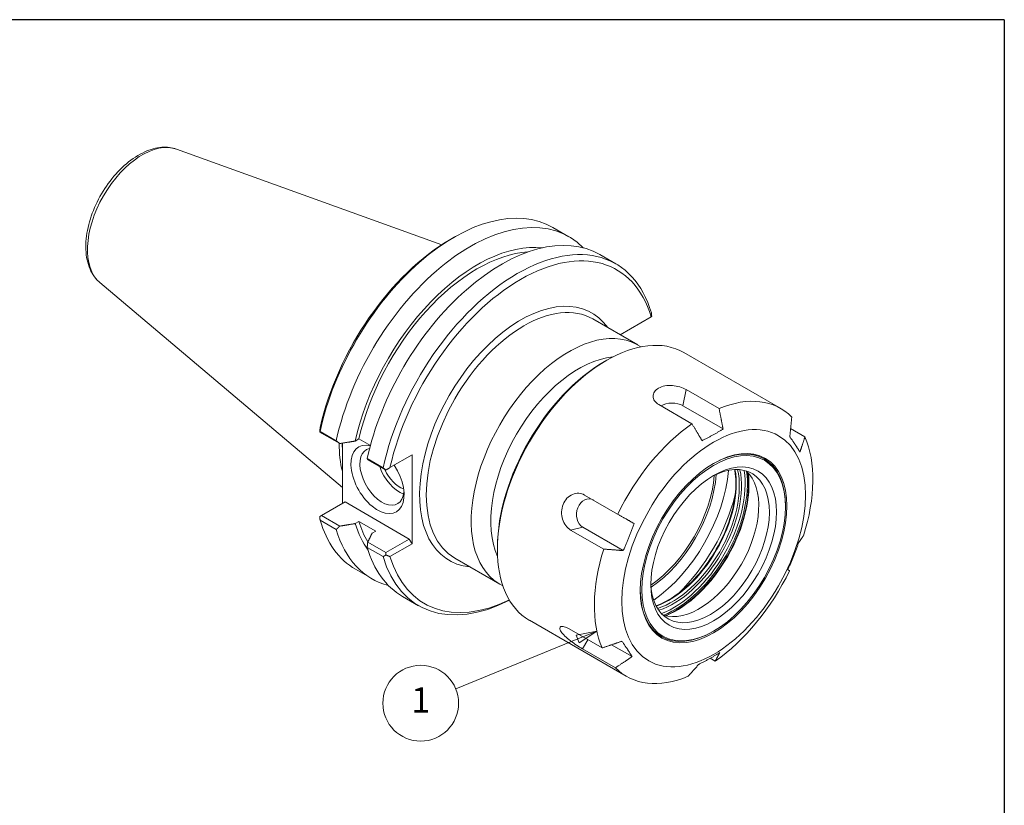
# Model space of a CAD drawing. Units: inches. Extents: x 0.2 to 10.7, y 0.2 to 8.2.
# Drawn here: x 6.1 to 10.7, y 4.5 to 8.2 of the extents above; entities that cross this region are included whole.
import ezdxf

# ---------------------------------------------------------------- set-up
doc = ezdxf.new("R2010")
doc.units = ezdxf.units.IN
doc.header["$MEASUREMENT"] = 0
doc.layers.get('0').update_dxf_attribs({"lineweight": 25})
doc.layers.add('D', color=7, linetype='Continuous', lineweight=18)
doc.layers.add('L', color=7, linetype='Continuous', lineweight=18)
doc.styles.add('DEFAULT-ANSI', font='arial.ttf')

# ---------------------------------------------------------------- blocks, each defined once
blk = doc.blocks.new('Borders A PLAIN')
at = {"layer": 'L', "color": 7, "linetype": 'Continuous', "lineweight": 25}
for q in [(0.2492, 8.2483), (10.7492, 0.2483)]:
    blk.add_line((10.7492, 8.2483), q, dxfattribs=at)

msp = doc.modelspace()

# ---------------------------------------------------------------- linework, layer by layer
at = {"layer": 'D', "color": 7, "linetype": 'Continuous', "lineweight": 18}
for p, q in [((8.8129, 5.3443), (8.7144, 5.3252)), ((8.7218, 5.307), (8.8129, 5.3443)), ((8.7293, 5.2888), (8.8129, 5.3443)), ((8.7218, 5.307), (8.1419, 5.0697)), ((8.7144, 5.3252), (8.7293, 5.2888))]:
    msp.add_line(p, q, dxfattribs=at)
at = {"layer": 'D', "color": 7, "linetype": 'Continuous', "lineweight": 18, "flags": 128}
msp.add_lwpolyline([(8.7293, 5.2888), (8.8129, 5.3443), (8.7144, 5.3252), (8.7293, 5.2888)], dxfattribs=at)
at = {"layer": 'D'}
msp.add_circle((7.9758, 5.0017), 0.18, dxfattribs=at)
at = {"layer": 'D', "color": 7}
msp.add_solid([(8.7293, 5.2888), (8.8129, 5.3443), (8.7144, 5.3252), (8.7293, 5.2888)], dxfattribs=at)
at = {"layer": 'L'}
for p, q in [((6.8156, 7.6334), (8.0754, 7.1793)), ((8.6035, 7.2617), (8.6802, 7.2174)), ((8.1189, 7.2061), (8.1348, 7.2153)), ((8.8274, 7.1324), (8.9032, 7.0887)), ((6.4502, 7.0005), (7.6034, 6.0266)), ((9.0709, 6.8372), (8.9236, 6.7521)), ((8.7943, 6.8268), (9.0078, 6.7036)), ((9.6872, 6.4014), (9.2269, 6.6671)), ((8.8491, 6.6246), (8.8597, 6.6308)), ((9.2209, 6.415), (9.2366, 6.492)), ((9.2366, 6.492), (9.3936, 6.4014)), ((9.2645, 6.3295), (9.1075, 6.4201)), ((9.2209, 6.415), (9.4127, 6.3043)), ((7.4956, 6.2915), (7.5046, 6.285)), ((7.5741, 6.2483), (7.4975, 6.2926)), ((7.5046, 6.285), (7.5912, 6.2349)), ((9.7337, 6.3063), (9.8019, 6.2669)), ((7.6034, 6.2369), (7.6034, 5.9501)), ((7.6646, 6.247), (7.6816, 6.2568)), ((7.6816, 6.2568), (7.7364, 6.2252)), ((7.9348, 6.1813), (7.8297, 6.1206)), ((7.9348, 5.7587), (7.9348, 6.1813)), ((7.7971, 6.1196), (7.7214, 6.1633)), ((7.7237, 6.1584), (7.8095, 6.1089)), ((7.8095, 6.1089), (7.8107, 6.1096)), ((8.7548, 5.9907), (8.9117, 5.9)), ((7.5046, 5.893), (7.6166, 5.9578)), ((7.6166, 5.9578), (7.9216, 5.7817)), ((9.7088, 5.9348), (9.7088, 5.9391)), ((7.4956, 5.8879), (7.5046, 5.893)), ((7.4975, 5.8711), (7.5741, 5.8269)), ((7.5912, 5.843), (7.5046, 5.893)), ((7.6816, 5.8649), (7.6646, 5.8551)), ((7.7617, 5.8187), (7.6816, 5.8649)), ((7.7446, 5.8088), (7.7617, 5.8187)), ((8.7465, 5.8375), (8.6882, 5.8244)), ((8.8452, 5.7338), (8.6882, 5.8244)), ((8.9383, 5.7267), (8.7465, 5.8375)), ((7.8095, 5.717), (7.7237, 5.7665)), ((7.9216, 5.7817), (7.8095, 5.717)), ((7.8297, 5.698), (7.9348, 5.7587)), ((7.9348, 5.7587), (7.9216, 5.7817)), ((7.7214, 5.7419), (7.7971, 5.6981)), ((7.8107, 5.706), (7.8095, 5.717)), ((8.3405, 5.7437), (8.3405, 5.7315)), ((8.1381, 5.6901), (8.3515, 5.5669)), ((7.666, 5.6379), (7.7427, 5.5936)), ((7.8899, 5.5086), (7.9657, 5.4649)), ((8.9529, 5.1296), (8.4926, 5.3954)), ((8.6812, 5.3547), (8.8382, 5.2641)), ((9.3678, 5.3442), (9.3641, 5.342)), ((8.7699, 5.3035), (8.7438, 5.2604)), ((8.9008, 5.1698), (8.7438, 5.2604)), ((8.9802, 5.2233), (8.883, 5.2794)), ((9.3756, 5.2015), (9.3519, 5.2152))]:
    msp.add_line(p, q, dxfattribs=at)
for centre, major_axis, ratio, start_param, end_param in [((6.6518, 7.306), (-0.1837, -0.3181), 0.57735, 3.244894, 6.179884), ((8.1348, 6.4498), (0.4688, 0.8119), 0.57735, 0, 2.077315), ((8.2114, 6.4055), (0.4688, 0.8119), 0.57735, 6.125471, 8.3605), ((8.3587, 6.3205), (0.4688, 0.8119), 0.57735, 0, 2.077315), ((8.4344, 6.2768), (0.4688, 0.8119), 0.57735, 5.776667, 8.3605), ((8.1189, 6.459), (-0.4575, -0.7924), 0.57735, 3.926991, 5.211089), ((8.245, 6.3862), (0.4276, 0.7407), 0.57735, 0.248926, 2.071751), ((8.4503, 6.2676), (0.4575, 0.7924), 0.57735, 5.784485, 8.352681), ((8.245, 6.3862), (0.4161, 0.7206), 0.57735, 0.364306, 2.06362), ((8.4503, 6.2676), (0.3394, 0.5878), 0.57735, 6.024984, 9.682979), ((8.4662, 6.2584), (-0.3281, -0.5683), 0.57735, 3.141593, 6.283185), ((8.6796, 6.1352), (0.3281, 0.5683), 0.57735, 6.238149, 9.469814), ((8.8597, 6.0312), (-0.3671, -0.6359), 0.57735, 3.141593, 6.283185), ((8.7261, 6.1084), (0.2953, 0.5114), 0.57735, 0.386262, 2.755331), ((8.8491, 6.0374), (-0.3596, -0.6229), 0.57735, 3.926991, 5.497787), ((9.3201, 5.7655), (0.3671, 0.6359), 0.57735, 6.128642, 6.926421), ((9.171, 6.3873), (0.0705, -0.0011), 0.567186, 0.793974, 2.433116), ((9.3201, 5.7655), (0.3671, 0.6359), 0.57735, 0.892654, 1.690433), ((8.0526, 6.4973), (-0.3281, -0.5683), 0.57735, 5.484555, 5.751449), ((8.0618, 6.492), (0.3244, 0.5618), 0.57735, 2.337861, 2.395834), ((7.7704, 6.0649), (-0.0892, 0.1544), 0.57735, 5.772012, 11.099859), ((9.3641, 5.7401), (0.2438, 0.4222), 0.57735, 5.497787, 7.063213), ((9.3201, 5.7655), (-0.3671, -0.6359), 0.57735, 1.939852, 2.73763), ((7.7916, 6.0772), (0.0742, -0.1284), 0.57735, 2.952363, 6.97196), ((9.3508, 5.7477), (0.1993, 0.3452), 0.57735, 2.385862, 7.038916), ((7.8748, 6.1252), (0.0742, -0.1284), 0.57735, 4.389281, 5.687762), ((7.8748, 6.1252), (0.0591, -0.1023), 0.57735, 4.521433, 5.733918), ((9.0388, 5.9278), (-0.2357, -0.4083), 0.57735, 0.878014, 2.263579), ((9.0443, 5.9247), (-0.2379, -0.4121), 0.57735, 0.863191, 2.278401), ((9.0443, 5.9247), (-0.2803, -0.4855), 0.57735, 0.883267, 2.258326), ((9.1572, 5.8595), (0.225, 0.3897), 0.57735, 3.730298, 5.69448), ((9.1716, 5.8512), (-0.225, -0.3897), 0.57735, 0.562687, 2.578906), ((9.1769, 5.8481), (0.2287, 0.3962), 0.57735, 3.710316, 5.714462), ((9.1769, 5.8481), (-0.2409, -0.4173), 0.57735, 0.618246, 2.523347), ((9.3004, 5.7768), (0.1993, 0.3452), 0.57735, 3.268319, 6.156459), ((9.1822, 5.8451), (0.2447, 0.4238), 0.57735, 3.77236, 5.652418), ((9.1879, 5.8418), (-0.2447, -0.4238), 0.57735, 0.638188, 2.503405), ((9.1905, 5.8403), (0.2442, 0.4229), 0.57735, 3.779857, 5.644921), ((9.0678, 5.9111), (-0.2991, -0.518), 0.57735, 1.09952, 2.042072), ((8.7721, 5.9016), (-0.0082, -0.07), 0.792243, 2.811947, 5.953539), ((8.1348, 6.4498), (-0.4688, -0.8119), 0.57735, 5.776667, 6.283185), ((8.245, 6.3862), (-0.4276, -0.7407), 0.57735, 5.78223, 6.034259), ((8.245, 6.3862), (-0.4161, -0.7206), 0.57735, 5.790362, 5.983606), ((8.2114, 6.4055), (-0.4688, -0.8119), 0.57735, 5.776667, 6.4409), ((8.3587, 6.3205), (-0.4688, -0.8119), 0.57735, 5.776667, 6.283185), ((9.3201, 5.7655), (0.3671, 0.6359), 0.57735, 1.939852, 2.73763), ((8.4344, 6.2768), (-0.4688, -0.8119), 0.57735, 5.776667, 7.012977), ((8.4503, 6.2676), (-0.4575, -0.7924), 0.57735, 5.784485, 6.986025), ((9.3201, 5.7655), (-0.3671, -0.6359), 0.57735, 0.892654, 1.690433), ((9.3641, 5.7401), (-0.2438, -0.4222), 0.57735, 5.503157, 7.068583), ((9.3201, 5.7655), (-0.3671, -0.6359), 0.57735, 6.128642, 6.926421)]:
    msp.add_ellipse(centre, major_axis=major_axis, ratio=ratio, start_param=start_param, end_param=end_param, dxfattribs=at)
for major_axis in [(0.3087, 0.5346), (0.2464, 0.4267), (0.2411, 0.4176), (0.2113, 0.366)]:
    msp.add_ellipse((9.3678, 5.7379), major_axis=major_axis, ratio=0.57735, dxfattribs=at)
for points, knots in [([(6.8156, 7.6334), (6.7936, 7.6413), (6.7698, 7.6441), (6.7186, 7.6404), (6.691, 7.6327), (6.6341, 7.6069), (6.6049, 7.5879), (6.5494, 7.5408), (6.523, 7.5128), (6.4759, 7.4509), (6.4551, 7.4172), (6.4208, 7.3471), (6.4072, 7.3108), (6.3888, 7.2386), (6.3839, 7.2027), (6.3841, 7.1348), (6.3892, 7.1026), (6.4101, 7.047), (6.4253, 7.0231), (6.447, 7.0032), (6.4486, 7.0018), (6.4502, 7.0005)], [5.601089, 5.601089, 5.601089, 5.601089, 5.870603, 5.870603, 6.17655, 6.17655, 6.512226, 6.512226, 6.850428, 6.850428, 7.185778, 7.185778, 7.520672, 7.520672, 7.857916, 7.857916, 8.196214, 8.196214, 8.512144, 8.512144, 8.536078, 8.536078, 8.536078, 8.536078]), ([(9.1075, 6.4201), (9.0993, 6.4248), (9.0922, 6.431), (9.0826, 6.4447), (9.0802, 6.4524), (9.0799, 6.4666), (9.0821, 6.4743), (9.0913, 6.488), (9.0984, 6.4941), (9.1147, 6.5032), (9.1251, 6.5068), (9.1479, 6.5109), (9.1603, 6.5114), (9.1833, 6.5098), (9.1956, 6.5077), (9.2182, 6.5011), (9.2285, 6.4968), (9.2366, 6.492)], [0, 0, 0, 0, 0.1173405, 0.1173405, 0.234681, 0.234681, 0.3524392, 0.3524392, 0.4701974, 0.4701974, 0.5879556, 0.5879556, 0.7057138, 0.7057138, 0.8230543, 0.8230543, 0.9403947, 0.9403947, 0.9403947, 0.9403947]), ([(9.4677, 6.1114), (9.4688, 6.1053), (9.4697, 6.0991), (9.4749, 6.057), (9.474, 6.0171), (9.4615, 5.9333), (9.45, 5.8894), (9.4173, 5.8019), (9.3962, 5.7584), (9.3465, 5.6763), (9.3179, 5.6377), (9.2564, 5.5693), (9.2233, 5.5396), (9.1579, 5.4931), (9.1256, 5.4759), (9.0943, 5.4647)], [2.936311, 2.936311, 2.936311, 2.936311, 2.992313, 2.992313, 3.309751, 3.309751, 3.627086, 3.627086, 3.944897, 3.944897, 4.262866, 4.262866, 4.580589, 4.580589, 4.882764, 4.882764, 4.882764, 4.882764]), ([(8.6882, 5.8244), (8.6801, 5.8291), (8.672, 5.8362), (8.6586, 5.854), (8.6533, 5.8646), (8.6466, 5.8861), (8.6448, 5.8985), (8.6456, 5.923), (8.6482, 5.9353), (8.6567, 5.9563), (8.663, 5.9666), (8.6787, 5.9832), (8.688, 5.9895), (8.7065, 5.9973), (8.7168, 5.9994), (8.7369, 5.9984), (8.7466, 5.9954), (8.7548, 5.9907)], [0, 0, 0, 0, 0.1173405, 0.1173405, 0.234681, 0.234681, 0.3524392, 0.3524392, 0.4701974, 0.4701974, 0.5879556, 0.5879556, 0.7057138, 0.7057138, 0.8230543, 0.8230543, 0.9403947, 0.9403947, 0.9403947, 0.9403947]), ([(8.7438, 5.2604), (8.7357, 5.2651), (8.726, 5.2711), (8.7061, 5.2844), (8.6959, 5.2916), (8.6778, 5.3056), (8.6687, 5.3133), (8.6535, 5.3281), (8.6474, 5.3352), (8.6394, 5.3471), (8.6371, 5.3528), (8.6368, 5.3613), (8.6388, 5.3643), (8.6459, 5.3669), (8.6513, 5.3668), (8.6649, 5.3631), (8.673, 5.3594), (8.6812, 5.3547)], [0, 0, 0, 0, 0.1173405, 0.1173405, 0.234681, 0.234681, 0.3524392, 0.3524392, 0.4701974, 0.4701974, 0.5879556, 0.5879556, 0.7057138, 0.7057138, 0.8230543, 0.8230543, 0.9403947, 0.9403947, 0.9403947, 0.9403947])]:
    msp.add_open_spline(points, degree=3, knots=knots, dxfattribs=at)
for points in [[(9.0736, 6.8387), (9.0723, 6.838), (9.0709, 6.8372)], [(7.4956, 6.2915), (7.4969, 6.3018), (7.4983, 6.312)], [(7.8297, 6.1206), (7.8202, 6.1151), (7.8107, 6.1096)], [(7.8107, 5.706), (7.8202, 5.7019), (7.8297, 5.698)]]:
    msp.add_open_spline(points, degree=2, dxfattribs=at)
for points, weights in [([(9.0717, 6.8555), (9.0727, 6.847), (9.0736, 6.8387)], [1, 1.00005602347, 1.0000581248]), ([(9.3936, 6.4014), (9.4038, 6.3498), (9.4127, 6.3043)], [1, 1.00272830597, 1.00156709959]), ([(9.313, 6.2487), (9.2903, 6.2866), (9.2645, 6.3295)], [1.00156709959, 1.00272830598, 1]), ([(9.7297, 6.2674), (9.7342, 6.3113), (9.7393, 6.3611)], [1, 1.00194354066, 1]), ([(7.4975, 6.2926), (7.4965, 6.2921), (7.4956, 6.2915)], [1, 1.00005602347, 1.0000581248]), ([(9.4127, 6.3043), (9.366, 6.2747), (9.313, 6.2487)], [1.06601158998, 1.07236050304, 1.06601158998]), ([(7.5912, 6.2349), (7.5828, 6.2415), (7.5741, 6.2483)], [1.00057146939, 1.0003605868, 1]), ([(7.5912, 6.2349), (7.6293, 6.2412), (7.6646, 6.247)], [1.00037936413, 1.00089549357, 1]), ([(9.778, 6.1946), (9.757, 6.2292), (9.7297, 6.2674)], [1.06601158998, 1.07236050304, 1.06601158998]), ([(9.8019, 6.2669), (9.7892, 6.2285), (9.778, 6.1946)], [1, 1.0019435407, 1]), ([(7.7214, 6.1633), (7.7225, 6.1609), (7.7237, 6.1584)], [1, 1.0003605868, 1.00057146939]), ([(7.8107, 6.1096), (7.804, 6.1146), (7.7971, 6.1196)], [1.00005812481, 1.00005602348, 1]), ([(8.9117, 5.9), (8.9531, 5.8761), (8.9897, 5.855)], [1, 1.00194354068, 1]), ([(7.4956, 5.8879), (7.4965, 5.8796), (7.4975, 5.8711)], [1.0000581248, 1.00005602347, 1]), ([(7.6646, 5.8551), (7.6293, 5.8492), (7.5912, 5.843)], [1, 1.00089549357, 1.00037936413]), ([(8.9897, 5.855), (8.9671, 5.7891), (8.9383, 5.7267)], [1.06601158998, 1.07236050304, 1.06601158998]), ([(7.5741, 5.8269), (7.5828, 5.835), (7.5912, 5.843)], [1, 1.0003605868, 1.00057146939]), ([(7.7237, 5.7665), (7.7345, 5.7885), (7.7446, 5.8088)], [1.00037936413, 1.00089549357, 1]), ([(7.7237, 5.7665), (7.7225, 5.7543), (7.7214, 5.7419)], [1.00057146939, 1.0003605868, 1]), ([(9.7202, 5.6356), (9.749, 5.698), (9.7715, 5.764)], [1.06601158998, 1.07236050304, 1.06601158998]), ([(9.7715, 5.764), (9.7825, 5.7795), (9.7949, 5.7972)], [1, 1.00194354069, 1]), ([(8.9383, 5.7267), (8.8947, 5.73), (8.8452, 5.7338)], [1, 1.00194354066, 1]), ([(7.7971, 5.6981), (7.804, 5.7021), (7.8107, 5.706)], [1, 1.00005602347, 1.0000581248]), ([(9.7284, 5.6309), (9.724, 5.6334), (9.7202, 5.6356)], [1, 1.00194354065, 1]), ([(8.8382, 5.2641), (8.8879, 5.2811), (8.9319, 5.2961)], [1, 1.00194354065, 1]), ([(8.9319, 5.2961), (8.9592, 5.2579), (8.9802, 5.2233)], [1.06601158998, 1.07236050304, 1.06601158998]), ([(9.2971, 5.1864), (9.3501, 5.2124), (9.3968, 5.242)], [1.06601158998, 1.07236050304, 1.06601158998]), ([(9.3968, 5.242), (9.3869, 5.223), (9.3756, 5.2015)], [1, 1.00194354065, 1]), ([(8.9802, 5.2233), (8.943, 5.1982), (8.9008, 5.1698)], [1, 1.00194354066, 1]), ([(9.2465, 5.1295), (9.2734, 5.1597), (9.2971, 5.1864)], [1, 1.00194354061, 1])]:
    msp.add_rational_spline(points, weights, degree=2, dxfattribs=at)

# ---------------------------------------------------------------- block references
msp.add_blockref('Borders A PLAIN', (0, 0))

# ---------------------------------------------------------------- texts
at = {"layer": 'D', "color": 7, "insert": (7.9758, 5.0017), "char_height": 0.12, "attachment_point": 5, "style": 'DEFAULT-ANSI'}
msp.add_mtext('1', dxfattribs=at)

doc.saveas('drawing.dxf')
